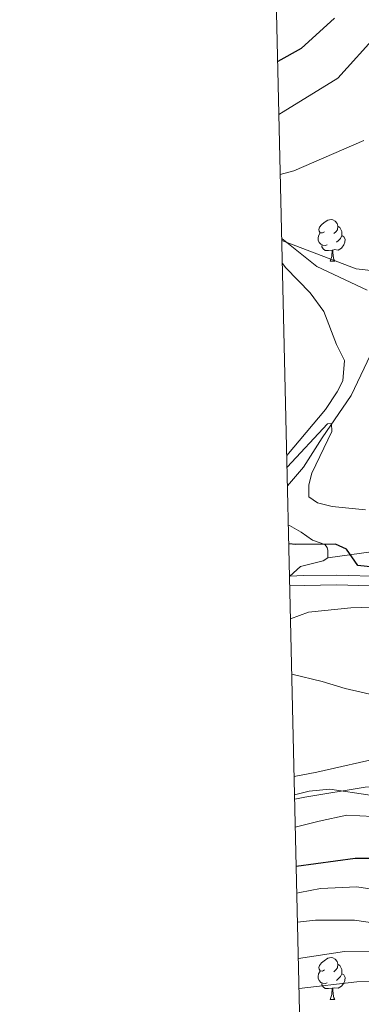
# Model space of a CAD drawing. Units: metres. Extents: x 657677 to 662200, y 736989 to 740062.
# Drawn here: x 658509 to 658591, y 739180 to 739416 of the extents above; entities that cross this region are included whole.
import ezdxf

# ---------------------------------------------------------------- set-up
doc = ezdxf.new("R2010")
doc.units = ezdxf.units.M
doc.header["$MEASUREMENT"] = 0
doc.linetypes.add('DGN Style 3', pattern=[81.301696, 58.07264000000001, -23.229056])
for name, color, linetype, lineweight in [('Carátula', 7, 'Continuous', 0), ('Elementos auxiliares', 7, 'Continuous', 0), ('Entidades rústicas y varios', 7, 'Continuous', 0), ('Hidrografía', 7, 'Continuous', 0), ('Relieve y altimetría', 7, 'Continuous', 0), ('Viales y ferrocarril', 7, 'Continuous', 0)]:
    doc.layers.add(name, color=color, linetype=linetype, lineweight=lineweight)
doc.linetypes.add('5zonar', pattern='A,-5,[89,dgnlstyle-md2_10e.shx,S=0.08,R=0,X=0,Y=0],-5', length=10)

msp = doc.modelspace()

# ---------------------------------------------------------------- linework, layer by layer
at = {"layer": 'Carátula', "color": 7, "linetype": 'Continuous', "lineweight": 0}
for points in [[(657746.1470000001, 736988.7890000001), (662199.9380000001, 737092.317), (662130.919, 740061.5260000002), (657677.128, 739957.9979999999)], [(657746.146, 736988.788), (662199.9380000001, 737092.3160000001), (662130.919, 740061.5249999999), (657677.128, 739957.9970000001)]]:
    msp.add_3dface(points, dxfattribs=at)
at = {"layer": 'Elementos auxiliares', "color": 250, "linetype": 'Continuous', "lineweight": 0}
msp.add_3dface([(658563.69, 739716.2590000001), (661971.4099999999, 739795.5), (662025.8800000001, 737482.1200000001), (658616.9700000001, 737402.8800000001)], dxfattribs=at)
at = {"layer": 'Entidades rústicas y varios', "color": 92, "linetype": 'Continuous', "lineweight": 0, "flags": 128}
for points in [[(658582.0900000001, 739364.8670000001), (658581.5600000002, 739364.6030000001), (658581.03, 739364.6570000001), (658580.7649999999, 739365.027), (658580.7100000001, 739365.4520000002), (658580.8700000001, 739365.9720000002), (658581.3489999999, 739366.567), (658581.9850000001, 739367.0970000002), (658582.885, 739367.682), (658583.6290000001, 739367.8430000001), (658584.0549999999, 739367.787), (658584.5850000001, 739367.473), (658585.115, 739366.888), (658585.2749999999, 739366.2470000001), (658585.165, 739365.398), (658584.74, 739364.868), (658584.3200000002, 739364.4430000001)], [(658585.2749999999, 739366.2470000001), (658585.7490000001, 739365.932), (658586.065, 739365.2919999999), (658586.2250000001, 739364.9720000002), (658586.2250000001, 739364.392), (658586.2250000001, 739363.9680000001), (658585.855, 739363.277), (658585.4350000002, 739362.797), (658584.9550000001, 739362.3770000001)], [(658582.675, 739361.788), (658582.2490000001, 739361.628), (658581.665, 739361.6869999999), (658581.19, 739361.8970000001), (658580.7649999999, 739362.3219999999), (658580.55, 739362.9080000002), (658580.5490000001, 739363.328), (658580.605, 739363.912), (658581.03, 739364.6020000001)], [(658586.2250000001, 739363.9680000001), (658586.6799999999, 739363.717), (658587.024, 739363.1020000001), (658586.915, 739362.3770000001), (658586.7050000001, 739361.7370000001), (658586.1200000001, 739360.9979999999), (658585.3250000001, 739360.517), (658584.4739999999, 739360.6220000001), (658584.0449999999, 739360.4920000001)], [(658583.9350000002, 739360.493), (658583.0449999999, 739360.4070000001), (658582.2000000001, 739360.4070000001), (658581.7749999999, 739360.838), (658581.4550000001, 739361.3119999999), (658581.4550000001, 739361.6270000001)], [(658583.3899999999, 739357.807), (658583.8250000001, 739358.9680000001), (658583.9350000002, 739360.493), (658584.0449999999, 739360.4920000001), (658584.0800000001, 739359.9070000001), (658584.115, 739359.223), (658584.1850000002, 739358.6070000001), (658584.2990000001, 739358.2080000001), (658584.5149999999, 739357.807)], [(658583.3899999999, 739357.807), (658584.5149999999, 739357.807)], [(658582.0900000001, 739187.8910000002), (658581.5600000002, 739187.6270000001), (658581.0290000001, 739187.6810000001), (658580.7649999999, 739188.051), (658580.7100000001, 739188.476), (658580.8700000001, 739188.996), (658581.3500000001, 739189.591), (658581.9850000001, 739190.121), (658582.885, 739190.706), (658583.6300000001, 739190.8670000001), (658584.054, 739190.8119999999), (658584.5850000001, 739190.496), (658585.115, 739189.9110000001), (658585.2749999999, 739189.2720000001), (658585.1640000001, 739188.422), (658584.74, 739187.892), (658584.3200000002, 739187.466)], [(658585.2749999999, 739189.2720000001), (658585.75, 739188.9569999999), (658586.065, 739188.317), (658586.2239999999, 739187.996), (658586.2250000001, 739187.4160000001), (658586.2250000001, 739186.9909999999), (658585.855, 739186.301), (658585.4350000002, 739185.821), (658584.9539999999, 739185.4010000002)], [(658582.675, 739184.811), (658582.25, 739184.6510000002), (658581.665, 739184.7110000001), (658581.19, 739184.9210000001), (658580.7649999999, 739185.3470000002), (658580.55, 739185.9310000001), (658580.55, 739186.351), (658580.605, 739186.936), (658581.03, 739187.6259999999)], [(658586.2250000001, 739186.9909999999), (658586.6799999999, 739186.7420000001), (658587.0249999999, 739186.1259999999), (658586.915, 739185.402), (658586.7050000001, 739184.7620000001), (658586.1200000001, 739184.0220000001), (658585.3250000001, 739183.5410000001), (658584.4750000001, 739183.646), (658584.0449999999, 739183.5160000002)], [(658583.9350000002, 739183.5160000002), (658583.0449999999, 739183.4310000001), (658582.199, 739183.432), (658581.774, 739183.8620000001), (658581.4550000001, 739184.3360000001), (658581.4550000001, 739184.652)], [(658583.3899999999, 739180.831), (658583.824, 739181.9909999999), (658583.9350000002, 739183.5160000002), (658584.0449999999, 739183.5160000002), (658584.0800000001, 739182.9310000001), (658584.115, 739182.2470000001), (658584.1850000002, 739181.6310000002), (658584.3, 739181.2320000001), (658584.5149999999, 739180.8319999999)], [(658583.3899999999, 739180.831), (658584.5149999999, 739180.8319999999)]]:
    msp.add_lwpolyline(points, dxfattribs=at)
at = {"layer": 'Entidades rústicas y varios', "color": 92, "linetype": '5zonar', "lineweight": 0, "ltscale": 0.5}
for points in [[(658592.2479999999, 739350.8630000001, 765.0350000000001), (658580.186, 739356.5460000001, 763.003), (658571.8200000002, 739363.243, 763.629)], [(658574.892, 739229.8589999999, 750.6420000000002), (658578.4210000001, 739230.7679999999, 750.975), (658583.338, 739231.2350000001, 751.6320000000002), (658592.9780000001, 739229.804, 751.9640000000002)]]:
    msp.add_polyline3d(points, dxfattribs=at)
at = {"layer": 'Entidades rústicas y varios', "color": 92, "linetype": 'Continuous', "lineweight": 0}
for points in [[(658571.9569999999, 739357.3100000002, 759.229), (658572.7790000001, 739356.2810000001, 759.096), (658578.6170000001, 739350.2220000002, 759.0600000000002), (658581.8940000001, 739345.771, 759.023), (658584.9450000002, 739337.878, 758.6600000000001), (658586.8160000001, 739334.0279999999, 758.514), (658586.4350000002, 739329.192, 758.4050000000001), (658585.0860000001, 739326.4770000001, 758.0410000000002), (658582.315, 739322.3160000001, 757.4590000000002), (658573.017, 739311.2849999999, 756.027)], [(658573.9199999999, 739272.0619999999, 745.8240000000002), (658578.2350000001, 739273.648, 746.215), (658588.385, 739274.7409999999, 746.725), (658596.0680000001, 739274.9979999999, 747.1460000000002)], [(658596.449, 739238.994, 744.2370000000001), (658580.2579999999, 739235.3200000002, 743.582), (658574.7910000001, 739234.2470000001, 743.543)]]:
    msp.add_polyline3d(points, dxfattribs=at)
at = {"layer": 'Hidrografía', "color": 142, "linetype": 'DGN Style 3', "lineweight": 13}
for points in [[(658573.1850000002, 739303.949, 751.495), (658577.05, 739308.4610000001, 752.402), (658581.49, 739315.463, 754.221), (658588.48, 739325.6610000001, 756.548), (658593.091, 739335.405, 757.0700000000002), (658604.8060000001, 739355.882, 759.5690000000001), (658610.3630000001, 739364.0549999999, 760.7280000000002)], [(658574.915, 739228.858, 742.028), (658577.3100000002, 739229.344, 742.2), (658591.8180000001, 739231.7339999999, 742.0550000000002), (658605.8389999999, 739232.7250000001, 742.273)]]:
    msp.add_polyline3d(points, dxfattribs=at)
at = {"layer": 'Relieve y altimetría', "color": 30, "linetype": 'Continuous', "lineweight": 30, "flags": 128}
for points, elevation in [([(658584.446, 739416.119), (658576.496, 739408.8060000001), (658570.841, 739405.69)], 775), ([(658695.3810000002, 739237.013), (658689.682, 739240.8740000002), (658684.919, 739244.598), (658674.23, 739250.794), (658666.173, 739256.186), (658653.449, 739263.777), (658649.2339999999, 739266.01), (658644.6300000001, 739267.9680000001), (658627.2220000002, 739273.5240000001), (658625.051, 739275.26), (658625.206, 739277.5560000001), (658624.8559999999, 739278.3770000001), (658623.1830000001, 739279.189), (658613.625, 739282.2479999999), (658610.1799999999, 739282.871), (658593.8260000001, 739284.5050000001), (658590.0850000001, 739284.8740000002), (658587.342, 739288.78), (658584.7110000001, 739289.973), (658575.2220000002, 739289.9160000001), (658573.5050000001, 739290.0800000001)], 750), ([(658575.2849999999, 739212.7749999999), (658589.372, 739214.6740000001), (658596.6969999999, 739214.717), (658603.868, 739214.0179999999), (658608.7509999999, 739212.9369999999), (658627.412, 739206.662), (658632.2520000001, 739205.4140000001), (658638.173, 739204.3319999999), (658648.6910000001, 739203.564), (658654.297, 739202.771), (658664.119, 739199.3720000001), (658668.483, 739196.923), (658679.967, 739188.108), (658684.203, 739185.4600000001), (658689.5889999999, 739183.1159999999), (658694.3330000001, 739181.5460000001), (658703.9439999999, 739179.4099999999)], 750)]:
    msp.add_lwpolyline(points, dxfattribs=dict(at, elevation=elevation))
at = {"layer": 'Relieve y altimetría', "color": 30, "linetype": 'Continuous', "lineweight": 0, "flags": 128}
for points, elevation in [([(658571.1329999999, 739393.0430000002), (658572.1159999999, 739393.6470000001), (658585.2640000001, 739401.7370000001), (658594.9550000001, 739412.4299999999), (658597.0190000001, 739416.959)], 770), ([(658591.449, 739386.7409999999), (658574.6950000002, 739379.5190000001), (658571.466, 739378.598)], 765), ([(658571.8300000001, 739362.7930000002), (658589.6390000001, 739355.9839999999), (658594.6140000002, 739355.4310000001)], 760), ([(658573.0819999999, 739308.453), (658582.757, 739318.804), (658583.7420000001, 739318.9510000001), (658583.8119999999, 739316.9770000001), (658579.003, 739307.054), (658578.321, 739304.196), (658578.273, 739301.3300000001), (658580.4080000002, 739299.8770000001), (658583.932, 739298.9990000002), (658591.8899999999, 739298.1939999999)], 755), ([(658574.2250000001, 739258.8), (658581.523, 739257.0870000002), (658587.0179999999, 739255.4099999999), (658604.459, 739251.3840000001)], 745), ([(658596.784, 739224.5600000002), (658587.3770000001, 739224.9790000002), (658580.7790000001, 739223.5410000001), (658575.0680000001, 739222.162)], 745), ([(658688.105, 739177.669), (658682.429, 739180.6329999999), (658669.398, 739188.8189999999), (658658.8999999999, 739193.753), (658654.121, 739195.2690000001), (658649.2100000001, 739196.2520000001), (658634.8080000001, 739197.9520000002), (658619.2380000001, 739200.517), (658604.7220000002, 739205.517), (658589.8250000001, 739207.8430000001), (658581.0860000001, 739207.4080000002), (658576.176, 739206.48), (658575.4340000001, 739206.2930000002)], 755), ([(658579.8940000001, 739199.8360000001), (658575.594, 739199.324)], 760), ([(658681.1560000001, 739174.5590000001), (658664.7000000001, 739183.8500000001), (658653.6570000001, 739188.3459999999), (658645.463, 739190.9500000001), (658635.6840000001, 739193.078), (658610.9280000001, 739195.9539999999), (658601.148, 739198.0549999999), (658589.277, 739199.8729999999), (658579.8940000001, 739199.8360000001)], 760), ([(658575.7960000001, 739190.611), (658586.878, 739192.341), (658594.7830000002, 739192.3999999999), (658607.4890000002, 739191.0530000001), (658621.298, 739188.4350000002), (658632.8119999999, 739187.1400000001), (658637.0580000001, 739186.361), (658647.3540000002, 739183.3620000001), (658657.3180000001, 739179.2910000001)], 765), ([(658642.635, 739179.243), (658630.9169999999, 739182.771), (658626.04, 739183.8900000001), (658604.2910000001, 739185.3430000001), (658589.8049999999, 739185.065), (658575.9600000001, 739183.4680000001)], 770)]:
    msp.add_lwpolyline(points, dxfattribs=dict(at, elevation=elevation))
at = {"layer": 'Viales y ferrocarril', "color": 250, "linetype": 'DGN Style 3', "lineweight": 0, "elevation": 747.6320000000002, "flags": 128}
msp.add_lwpolyline([(658573.6830000001, 739282.328), (658573.7390000002, 739282.3319999999)], dxfattribs=at)
at = {"layer": 'Viales y ferrocarril', "color": 250, "linetype": 'DGN Style 3', "lineweight": 0, "extrusion": (0.00700520604207005, -0.9823274853560501, 0.1870391365526672), "elevation": -721464.0729823863, "flags": 128}
msp.add_lwpolyline([(663828.8543364868, 138127.2551214273), (663832.2261635493, 138127.8109300811), (663840.1039259587, 138128.232367412)], dxfattribs=at)
at = {"layer": 'Viales y ferrocarril', "color": 250, "linetype": 'DGN Style 3', "lineweight": 0}
for points in [[(658582.8659999999, 739286.676, 748.7080000000001), (658603.993, 739289.6610000001, 753.1800000000002), (658609.2830000002, 739290.7640000001, 754.633), (658613.5460000001, 739293.3659999999, 755.504), (658620.1259999999, 739297.246, 758.989), (658624.467, 739300.3659999999, 760.514), (658627.8829999999, 739303.868, 762.039), (658630.1869999999, 739307.676, 763.4920000000001), (658635.926, 739318.8160000001, 765.932), (658640.73, 739330.0600000002, 766.9050000000001), (658652.909, 739356.534, 769.8100000000002), (658656.9990000001, 739364.6030000001, 771.48), (658661.615, 739369.1699999999, 772.787), (658666.966, 739372.8400000001, 774.0940000000002), (658677.371, 739377.875, 775.72), (658695.8640000002, 739387.371, 780.034), (658706.0330000002, 739393.4500000001, 781.268), (658712.3, 739399.565, 782.3580000000002), (658720.412, 739408.3030000001, 784.4640000000002), (658725.25, 739412.7579999999, 786.134), (658733.6170000001, 739420.9720000002, 787.2230000000002)], [(658573.402, 739294.538, 750.797), (658573.706, 739294.4299999999, 750.854), (658576.473, 739292.8929999999, 750.927), (658579.196, 739290.9480000001, 750.345), (658582.1780000001, 739289.929, 750.018), (658582.7050000001, 739289.175, 749.8000000000002), (658582.8790000001, 739288.446, 749.654), (658582.8659999999, 739286.676, 748.7080000000001)], [(658582.8659999999, 739286.676, 748.7080000000001), (658581.7380000001, 739285.9870000001, 748.345), (658576.314, 739284.6270000001, 747.5450000000001), (658573.7390000002, 739282.3319999999, 747.6320000000002)], [(658584.9870000001, 739282.5950000001, 748.592), (658598.1429999999, 739282.217, 749.2810000000002), (658605.1410000002, 739281.9029999999, 749.318), (658616.486, 739279.848, 749.6560000000002), (658635.591, 739275.04, 750.3770000000002), (658640.9340000001, 739273.544, 750.48), (658648.294, 739271.047, 750.9880000000002), (658658.6140000002, 739267.1850000002, 750.9880000000002), (658670.02, 739261.7520000001, 751.677), (658677.0430000002, 739257.2650000001, 752.164), (658681.29, 739255.0680000001, 752.621), (658690.3060000001, 739251.7409999999, 752.9010000000002), (658696.2320000001, 739250.723, 753.347), (658713.8300000001, 739249.7790000001, 754.836), (658717.517, 739249.1429999999, 755.0540000000001), (658721.4880000001, 739247.9720000002, 755.5260000000002), (658726.084, 739246.013, 756.1790000000001), (658731.8389999999, 739242.912, 756.361), (658740.8540000002, 739236.2620000001, 756.994), (658751.2820000001, 739226.9739999999, 757.414), (658761.1599999999, 739217.6799999999, 758.067), (658772.4909999999, 739208.0530000001, 758.2720000000002), (658792.75, 739192.8520000001, 759.27), (658812.4500000001, 739178.7690000001, 760.942)]]:
    msp.add_polyline3d(points, dxfattribs=at)
at = {"layer": 'Viales y ferrocarril', "color": 250, "linetype": 'Continuous', "lineweight": 0}
msp.add_polyline3d([(658573.7380000001, 739279.9680000001, 747.6030000000002), (658577.176, 739280.1000000001, 748.178), (658585.0279999999, 739280.2350000001, 748.592), (658598.057, 739279.858, 749.2810000000002), (658604.8770000001, 739279.5530000001, 749.318), (658615.9880000001, 739277.5410000001, 749.6560000000002), (658634.9850000001, 739272.7590000001, 750.3770000000002), (658640.236, 739271.2890000001, 750.48), (658647.5020000001, 739268.824, 750.9880000000002), (658657.692, 739265.0120000001, 750.9880000000002), (658668.8729999999, 739259.6840000001, 751.677), (658675.8640000002, 739255.2200000001, 752.164), (658680.3370000002, 739252.9040000001, 752.621), (658689.6930000001, 739249.453, 752.9010000000002), (658695.9680000001, 739248.3729999999, 753.347), (658713.5660000001, 739247.4310000001, 754.836), (658716.9809999999, 739246.842, 755.0540000000001), (658720.689, 739245.7479999999, 755.5260000000002), (658725.0600000002, 739243.8859999999, 756.1790000000001), (658730.5730000001, 739240.915, 756.361), (658739.3659999999, 739234.4280000001, 756.994), (658749.689, 739225.233, 757.414)], dxfattribs=at)

doc.saveas('drawing.dxf')
